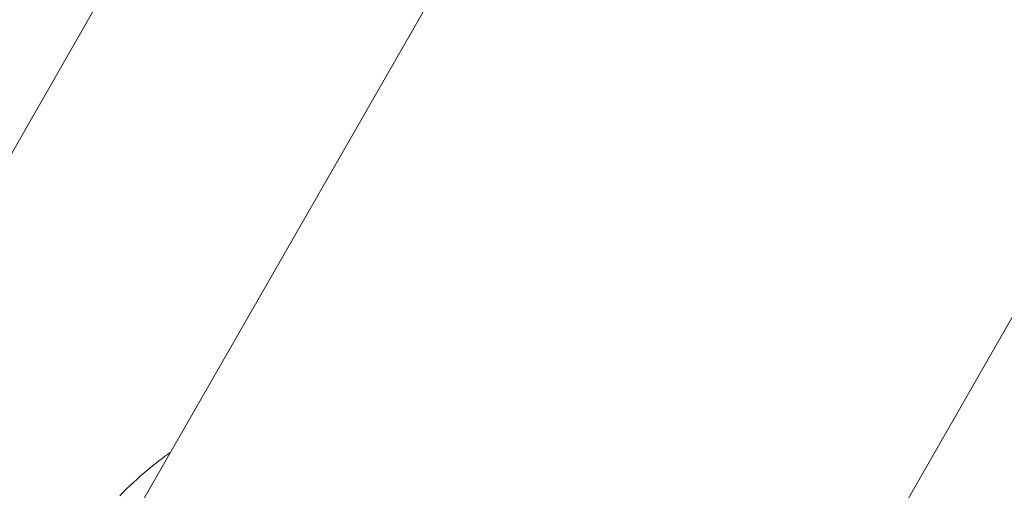
# Model space of a CAD drawing. Units: millimetres. Extents: x -19127 to 18326, y -520 to 5662.
# Drawn here: x -16867 to -16778, y 311 to 354 of the extents above; entities that cross this region are included whole.
import ezdxf

# ---------------------------------------------------------------- set-up
doc = ezdxf.new("R2010")
doc.units = ezdxf.units.MM
doc.header["$MEASUREMENT"] = 0
doc.styles.get("Standard").update_dxf_attribs({"font": 'arial.ttf'})
doc.dimstyles.new('ISO-25', dxfattribs={"dimtxt": 2.5, "dimasz": 2.5, "dimexe": 1.25, "dimexo": 0.625, "dimtad": 1, "dimtxsty": 'Standard', "dimcen": 2.5, "dimadec": 0, "dimazin": 0, "dimtfac": 1, "dimtmove": 0, "dimatfit": 3, "dimfxl": 1, "dimarcsym": 0})

# ---------------------------------------------------------------- blocks, each defined once
blk = doc.blocks.new('*D4')
at = {"color": 0, "lineweight": -2, "transparency": 16777216}
for p, q in [((-18686.871, 3565.4), (-18728.121, 3565.4)), ((-18726.871, 3415.4), (-18726.871, -370.124)), ((-18686.871, -520.124), (-18728.121, -520.124))]:
    blk.add_line(p, q, dxfattribs=at)
at = {"color": 0, "transparency": 16777216}
for points in [[(-18751.871, 3415.4), (-18701.871, 3415.4), (-18726.871, 3565.4)], [(-18751.871, -370.124), (-18701.871, -370.124), (-18726.871, -520.124)]]:
    blk.add_solid(points, dxfattribs=at)
at = {"layer": 'Defpoints', "color": 0, "transparency": 16777216}
for p in [(-9000.112, 3565.4), (-18726.871, -520.124), (-15061.556, -520.124)]:
    blk.add_point(p, dxfattribs=at)
at = {"color": 0, "transparency": 16777216, "insert": (-18930.043, 1522.638), "char_height": 300, "attachment_point": 5, "rotation": 90}
blk.add_mtext('410', dxfattribs=at)

msp = doc.modelspace()

# ---------------------------------------------------------------- linework, layer by layer
at = {"color": 0, "linetype": 'Continuous', "lineweight": 0}
for p, q in [((-16818.864, 427.17), (-16906.284, 274.704)), ((-16894.444, 242.996), (-16790.516, 424.252)), ((-16800.273, 286.008), (-16738.204, 394.258))]:
    msp.add_line(p, q, dxfattribs=at)
msp.add_open_spline([(-16858.008, 310.593), (-16857.206, 311.424), (-16856.357, 312.208), (-16854.81, 313.496), (-16854.128, 314.022), (-16853.431, 314.524)], degree=3, knots=[0, 0, 0, 0, 3.465626, 3.465626, 6.042042, 6.042042, 6.042042, 6.042042], dxfattribs=at)

# ---------------------------------------------------------------- dimensions: what is measured, and where the dimension line sits
dim = msp.add_linear_dim(base=(-18726.871, -520.124), p1=(-9000.112, 3565.4), p2=(-15061.556, -520.124), angle=90, text='410', dimstyle='ISO-25', override={"dimtxt": 300, "dimasz": 150, "dimgap": 50, "dimtad": 3, "dimfxl": 40, "dimfxlon": 1})
dim.commit()
dim.dimension.update_dxf_attribs({"geometry": '*D4', "text_midpoint": (-18930.043, 1522.638)})

doc.saveas('drawing.dxf')
